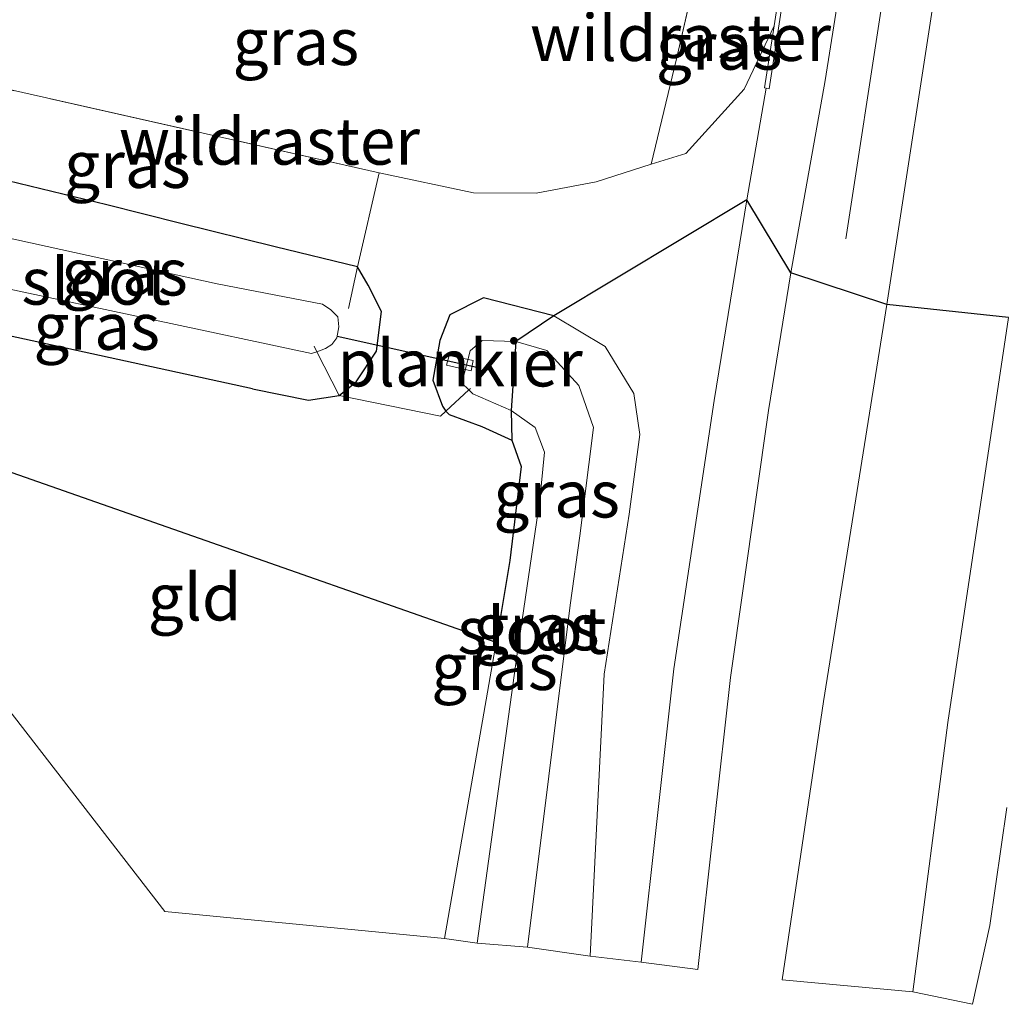
# Model space of a CAD drawing. Units: metres. Extents: x 181044 to 190000, y 568748 to 575001.
# Drawn here: x 181634 to 181687, y 574635 to 574688 of the extents above; entities that cross this region are included whole.
import ezdxf
from ezdxf.enums import TextEntityAlignment as Align

# ---------------------------------------------------------------- set-up
doc = ezdxf.new("R2010")
doc.units = ezdxf.units.M
doc.linetypes.add('IE-TERREINAFSCHEIDING', pattern=[10, 8, -2])
for name, color, linetype, lineweight in [('B-ME-AL-OVERIG-GV-B7', 7, 'BV-GELEIDERAIL', 18), ('B-ME-FV-FAUNAPASSAGE-FAUNA_UITSTAPPLAATS-L-B1', 3, 'Continuous', 18), ('B-ME-GW-INSTEEKWATERGANG-L-B1', 10, 'Continuous', 25), ('B-ME-GW-TEENLIJN-L-B1', 93, 'Continuous', 18), ('B-ME-IE-GRASLAND-GV-B6', 93, 'Continuous', 18), ('B-ME-IE-GRONDWERKLIJN-GROND_INGERICHT-GV-B6', 253, 'Continuous', 18), ('B-ME-IE-TERREINAFSCHEIDING-DOORGANG-L-B1', 8, 'IE-TERREINAFSCHEIDING-KUNSTMATIG-OPEN', 18), ('B-ME-IE-TERREINAFSCHEIDING-RASTERHEKWERK-L-B1', 8, 'IE-TERREINAFSCHEIDING', 18), ('B-ME-KG-KADASTRAAL-OPNAMEDTMGRENS-L-B1', 10, 'Continuous', 25), ('B-ME-KW-DUIKER-L-B1', 10, 'Continuous', 25), ('B-ME-OG-WATER-GV-B6', 153, 'Continuous', 18), ('B-ME-VH-VERH_SOORT-BETON-OVERIG-GV-B6', 8, 'IE-TERREINAFSCHEIDING-NATUURLIJK-HOUTWAL', 18), ('B-ME-VH-VERH_SOORT-BITUMEN-GV-B6', 8, 'IE-TERREINAFSCHEIDING-NATUURLIJK-HOUTWAL', 18)]:
    doc.layers.add(name, color=color, linetype=linetype, lineweight=lineweight)
doc.styles.add('NLCS-ISO', font='NLCS-ISO.TTF')
doc.linetypes.add('BV-GELEIDERAIL', pattern='A,10,-3,[108,NLCS.SHX,S=1,R=0,X=0,Y=0],-3', length=16)
doc.linetypes.add('IE-TERREINAFSCHEIDING-KUNSTMATIG-OPEN', pattern='A,7,-1.5,[67,NLCS.SHX,S=0.75,R=0,X=0,Y=0],-1.5', length=10)
doc.linetypes.add('IE-TERREINAFSCHEIDING-NATUURLIJK-HOUTWAL', pattern='A,7,-1.5,[67,NLCS.SHX,S=0.75,R=45,X=0,Y=0],-1.5,7,-1.5,[70,NLCS.SHX,S=0.75,R=0,X=0,Y=0],-1.5', length=20)

msp = doc.modelspace()

# ---------------------------------------------------------------- linework, layer by layer
at = {"layer": 'B-ME-AL-OVERIG-GV-B7'}
msp.add_polyline3d([(181657.3729, 574670.044, 0.022), (181658.6729, 574669.768, 0.017), (181658.5599, 574669.229, 0.011), (181657.2329, 574669.527, 0.029), (181657.3729, 574670.044, 0.022)], dxfattribs=at)
at = {"layer": 'B-ME-FV-FAUNAPASSAGE-FAUNA_UITSTAPPLAATS-L-B1'}
msp.add_line((181678.585, 574676.276, 1.193), (181688.6905, 574742.2417, 1.3479), dxfattribs=at)
at = {"layer": 'B-ME-GW-INSTEEKWATERGANG-L-B1'}
for points in [[(181648.0782, 574675.8433, 0.604), (181643.0497, 574677.0965, 0.6622), (181639.0797, 574678.0847, 0.7151), (181626.7267, 574681.09, 0.8811)], [(181646.872, 574668.253, 0.538), (181649.856, 574667.649, 0.499), (181651.509, 574667.905, 0.468), (181652.411, 574668.634, 0.45), (181653.504, 574670.282, 0.472), (181653.759, 574672.395, 0.582), (181653.058, 574673.792, 0.613), (181652.475, 574674.775, 0.673), (181648.0782, 574675.8433, 0.604)], [(181646.872, 574668.253, 0.538), (181632.862, 574671.304, 0.623), (181625.5795, 574673.0919, 0.6113)], [(181662.975, 574672.167, 0.643), (181659.224, 574673.122, 0.658), (181657.419, 574672.215, 0.574), (181656.875, 574670.846, 0.511), (181656.516, 574668.715, 0.367), (181657.021, 574667.342, 0.262), (181657.2107, 574667.0688, 0.2615), (181657.386, 574666.884, 0.261), (181659.12, 574666.257, 0.18), (181660.739, 574665.515, 0.161)]]:
    msp.add_polyline3d(points, dxfattribs=at)
at = {"layer": 'B-ME-GW-TEENLIJN-L-B1'}
msp.add_polyline3d([(181668.17, 574680.261, 0.895), (181670.032, 574680.835, 0.969), (181673.151, 574684.273, 1.21), (181674.743, 574687.654, 1.246)], dxfattribs=at)
at = {"layer": 'B-ME-IE-GRASLAND-GV-B6'}
for points in [[(181691.738, 574743.367, 1.459), (181689, 574725.809, 1.446), (181686.951, 574712.629, 1.412), (181683.747, 574692.095, 1.361), (181680.777, 574672.773, 1.329), (181675.634, 574674.464, 1.215), (181677.474, 574684.729, 1.332), (181679.716, 574698.91, 1.432), (181682.258, 574715.489, 1.474), (181684.371, 574729.697, 1.498), (181686.07, 574741.274, 1.502), (181691.738, 574743.367, 1.459)], [(181665.921, 574694.916, 6.863), (181665.774, 574694.024, 6.342), (181665.698, 574693.469, 6.302), (181668.327, 574693.075, 6.321), (181668.37, 574693.25, 6.329), (181670.986, 574692.8645, 4.8884), (181670.436, 574689.857, 4.763), (181669.522, 574685.891, 3.608), (181668.17, 574680.261, 0.895), (181665.238, 574679.314, 0.795), (181662.034, 574678.708, 0.791), (181658.684, 574678.731, 0.729), (181653.646, 574679.802, 0.778), (181628.416, 574685.476, 1.18)], [(181675.446, 574692.213, 1.361), (181674.743, 574687.654, 1.246), (181673.151, 574684.273, 1.21), (181670.032, 574680.835, 0.969), (181668.17, 574680.261, 0.895), (181669.522, 574685.891, 3.608), (181670.436, 574689.857, 4.763), (181670.986, 574692.8645, 4.8884), (181671.4971, 574692.7892, 4.607), (181675.2033, 574692.2434, 1.45), (181675.446, 574692.213, 1.361)], [(181651.509, 574667.905, 0.468), (181652.411, 574668.634, 0.45), (181653.504, 574670.282, 0.472), (181653.759, 574672.395, 0.582), (181653.058, 574673.792, 0.613), (181652.475, 574674.775, 0.673), (181653.646, 574679.802, 0.778), (181658.684, 574678.731, 0.729), (181662.034, 574678.708, 0.791), (181665.238, 574679.314, 0.795), (181668.17, 574680.261, 0.895), (181670.032, 574680.835, 0.969), (181673.151, 574684.273, 1.21), (181674.743, 574687.654, 1.246), (181674.227, 574684.34, 1.226), (181674.314, 574684.33, 1.224), (181673.298, 574678.356, 1.126), (181671.538, 574667.635, 0.969), (181669.386, 574653.304, 0.962), (181667.639, 574637.618, 1.025), (181664.925, 574637.955, 0.722), (181665.673, 574653.019, 0.64), (181667.007, 574661.562, 0.639), (181667.565, 574665.823, 0.641), (181667.255, 574668.011, 0.689), (181665.725, 574670.528, 0.676), (181662.975, 574672.167, 0.643), (181659.224, 574673.122, 0.658), (181657.419, 574672.215, 0.574), (181656.875, 574670.846, 0.511), (181656.516, 574668.715, 0.367), (181657.021, 574667.342, 0.262), (181657.2107, 574667.0688, 0.2615), (181656.922, 574666.806, 0.264), (181651.509, 574667.905, 0.468)], [(181626.7267, 574681.09, 0.8811), (181627.3905, 574685.7188, 1.1797), (181628.416, 574685.476, 1.18), (181653.646, 574679.802, 0.778), (181652.475, 574674.775, 0.673), (181648.0782, 574675.8433, 0.604), (181643.0497, 574677.0965, 0.6622), (181639.0797, 574678.0847, 0.7151), (181626.7267, 574681.09, 0.8811)], [(181651.509, 574667.905, 0.468), (181650.3114, 574670.2452, -1.0899), (181650.7724, 574670.4159, -1.026), (181651.1146, 574670.6264, -1.093), (181651.37, 574670.986, -1.071), (181651.4935, 574671.5655, -1.09), (181651.4378, 574672.11, -1.075), (181651.0608, 574672.4881, -1.143), (181650.6055, 574672.7818, -1.032), (181644.9779, 574673.8785, -1.023), (181633.5526, 574676.3793, -1.002), (181626.3064, 574678.1596, -1.0598), (181626.7267, 574681.09, 0.8811), (181639.0797, 574678.0847, 0.7151), (181643.0497, 574677.0965, 0.6622), (181648.0782, 574675.8433, 0.604), (181652.475, 574674.775, 0.673), (181653.058, 574673.792, 0.613), (181653.759, 574672.395, 0.582), (181653.504, 574670.282, 0.472), (181652.411, 574668.634, 0.45), (181651.509, 574667.905, 0.468)], [(181651.509, 574667.905, 0.468), (181649.856, 574667.649, 0.499), (181646.872, 574668.253, 0.538), (181632.862, 574671.304, 0.623), (181625.5795, 574673.0919, 0.6113), (181625.9317, 574675.5474, -1.0184), (181633.303, 574673.71, -1.026), (181650.0222, 574670.1529, -1.133), (181650.3114, 574670.2452, -1.0899), (181651.509, 574667.905, 0.468)], [(181657.2107, 574667.0688, 0.2615), (181657.021, 574667.342, 0.262), (181656.516, 574668.715, 0.367), (181656.875, 574670.846, 0.511), (181657.419, 574672.215, 0.574), (181659.224, 574673.122, 0.658), (181662.975, 574672.167, 0.643), (181665.725, 574670.528, 0.676), (181667.255, 574668.011, 0.689), (181667.565, 574665.823, 0.641), (181667.007, 574661.562, 0.639), (181665.673, 574653.019, 0.64), (181664.925, 574637.955, 0.722), (181661.571, 574638.428, -0.449), (181663.851, 574656.703, -0.614), (181664.363, 574660.402, -0.6), (181665.091, 574666.203, -0.588), (181664.31, 574668.433, -0.591), (181662.594, 574670.312, -0.568), (181660.943, 574670.79, -0.593), (181659.148, 574670.844, -0.596), (181658.497, 574670.288, -0.573), (181658.066, 574668.571, -0.551), (181658.4407, 574668.1993, -0.5573), (181657.2107, 574667.0688, 0.2615)], [(181687.181, 574645.896, 0.898), (181686.277, 574639.591, 0.911), (181685.343, 574635.375, 1.259), (181682.16, 574636.05, 1.489), (181684.035, 574650.428, 1.291), (181687.269, 574672.066, 1.313)], [(181657.2107, 574667.0688, 0.2615), (181658.4407, 574668.1993, -0.5573), (181658.644, 574667.996, -0.561), (181660.691, 574667.108, -0.593), (181661.976, 574666.193, -0.596), (181662.474, 574664.877, -0.592), (181662.222, 574662.337, -0.596), (181661.024, 574654.102, -0.585), (181658.872, 574638.64, -0.449), (181657.13, 574638.883, 0.251), (181659.901, 574654.704, 0.117), (181660.625, 574659.092, 0.032), (181661.224, 574664.118, 0.083), (181660.739, 574665.515, 0.161), (181659.12, 574666.257, 0.18), (181657.386, 574666.884, 0.261), (181657.2107, 574667.0688, 0.2615)]]:
    msp.add_polyline3d(points, dxfattribs=at)
at = {"layer": 'B-ME-IE-GRONDWERKLIJN-GROND_INGERICHT-GV-B6'}
msp.add_polyline3d([(181651.509, 574667.905, 0.468), (181656.922, 574666.806, 0.264), (181657.2107, 574667.0688, 0.2615), (181657.386, 574666.884, 0.261), (181659.12, 574666.257, 0.18), (181660.739, 574665.515, 0.161), (181661.224, 574664.118, 0.083), (181660.625, 574659.092, 0.032), (181659.901, 574654.704, 0.117), (181657.13, 574638.883, 0.251), (181642.189, 574640.337, 0.708), (181624.2108, 574663.5489, 0.7658), (181625.5795, 574673.0919, 0.6113), (181632.862, 574671.304, 0.623), (181646.872, 574668.253, 0.538), (181649.856, 574667.649, 0.499), (181651.509, 574667.905, 0.468)], dxfattribs=at)
at = {"layer": 'B-ME-IE-TERREINAFSCHEIDING-DOORGANG-L-B1'}
msp.add_line((181652.475, 574674.775, 0.673), (181653.646, 574679.802, 0.778), dxfattribs=at)
at = {"layer": 'B-ME-IE-TERREINAFSCHEIDING-RASTERHEKWERK-L-B1'}
msp.add_line((181651.995, 574672.555, -0.455), (181652.475, 574674.775, 0.673), dxfattribs=at)
for points in [[(181671.1698, 574693.8335, 4.9941), (181670.986, 574692.8645, 4.8884), (181670.436, 574689.857, 4.763), (181669.522, 574685.891, 3.608), (181668.17, 574680.261, 0.895)], [(181668.17, 574680.261, 0.895), (181665.238, 574679.314, 0.795), (181662.034, 574678.708, 0.791), (181658.684, 574678.731, 0.729), (181653.646, 574679.802, 0.778), (181628.416, 574685.476, 1.18), (181627.3905, 574685.7188, 1.1797)], [(181658.52, 574668.272, -0.495), (181658.4407, 574668.1993, -0.5573), (181657.2107, 574667.0688, 0.2615), (181656.922, 574666.806, 0.264), (181651.509, 574667.905, 0.468), (181650.3114, 574670.2452, -1.0899), (181650.161, 574670.539, -1.121)]]:
    msp.add_polyline3d(points, dxfattribs=at)
at = {"layer": 'B-ME-KG-KADASTRAAL-OPNAMEDTMGRENS-L-B1'}
msp.add_polyline3d([(181687.269, 574672.066, 1.313), (181680.777, 574672.773, 1.329), (181675.634, 574674.464, 1.215), (181673.298, 574678.356, 1.126), (181662.975, 574672.167, 0.643), (181660.943, 574670.79, -0.593), (181660.691, 574667.108, -0.593), (181660.739, 574665.515, 0.161), (181661.224, 574664.118, 0.083), (181660.625, 574659.092, 0.032), (181659.901, 574654.704, 0.117), (181624.7116, 574667.0404, 0.7093)], dxfattribs=at)
at = {"layer": 'B-ME-KW-DUIKER-L-B1'}
msp.add_line((181651.3877, 574671.0756, -0.713), (181658.865, 574669.4162, -0.765), dxfattribs=at)
at = {"layer": 'B-ME-OG-WATER-GV-B6'}
for points in [[(181626.3064, 574678.1596, -1.0598), (181633.5526, 574676.3793, -1.002), (181644.9779, 574673.8785, -1.023), (181650.6055, 574672.7818, -1.032), (181651.0608, 574672.4881, -1.143), (181651.4378, 574672.11, -1.075), (181651.4935, 574671.5655, -1.09), (181651.37, 574670.986, -1.071), (181651.1146, 574670.6264, -1.093), (181650.7724, 574670.4159, -1.026), (181650.3114, 574670.2452, -1.0899), (181650.0222, 574670.1529, -1.133), (181633.303, 574673.71, -1.026), (181625.9317, 574675.5474, -1.0184), (181626.3064, 574678.1596, -1.0598)], [(181658.4407, 574668.1993, -0.5573), (181658.066, 574668.571, -0.551), (181658.497, 574670.288, -0.573), (181659.148, 574670.844, -0.596), (181660.943, 574670.79, -0.593), (181662.594, 574670.312, -0.568), (181664.31, 574668.433, -0.591), (181665.091, 574666.203, -0.588), (181664.363, 574660.402, -0.6), (181663.851, 574656.703, -0.614), (181661.571, 574638.428, -0.449), (181658.872, 574638.64, -0.449), (181661.024, 574654.102, -0.585), (181662.222, 574662.337, -0.596), (181662.474, 574664.877, -0.592), (181661.976, 574666.193, -0.596), (181660.691, 574667.108, -0.593), (181658.644, 574667.996, -0.561), (181658.4407, 574668.1993, -0.5573)]]:
    msp.add_polyline3d(points, dxfattribs=at)
at = {"layer": 'B-ME-VH-VERH_SOORT-BETON-OVERIG-GV-B6'}
msp.add_polyline3d([(181675.446, 574692.213, 1.361), (181675.545, 574692.202, 1.343), (181677.496, 574704.773, 1.37), (181679.91, 574720.705, 1.383), (181682.225, 574736.055, 1.379), (181682.119, 574736.074, 1.388), (181682.6779, 574739.8107, 1.367), (181683.282, 574743.945, 1.389), (181683.375, 574743.949, 1.402), (181683.529, 574743.949, 1.409), (181682.37, 574736.031, 1.407), (181680.049, 574720.68, 1.401), (181677.628, 574704.78, 1.368), (181675.69, 574692.188, 1.355), (181674.475, 574684.293, 1.24), (181674.314, 574684.33, 1.224), (181674.227, 574684.34, 1.226), (181674.743, 574687.654, 1.246), (181675.446, 574692.213, 1.361)], dxfattribs=at)
at = {"layer": 'B-ME-VH-VERH_SOORT-BITUMEN-GV-B6'}
for points in [[(181683.529, 574743.949, 1.409), (181686.07, 574741.274, 1.502), (181684.371, 574729.697, 1.498), (181682.258, 574715.489, 1.474), (181679.716, 574698.91, 1.432), (181677.474, 574684.729, 1.332), (181675.634, 574674.464, 1.215), (181673.298, 574678.356, 1.126), (181674.314, 574684.33, 1.224), (181674.475, 574684.293, 1.24), (181675.69, 574692.188, 1.355), (181677.628, 574704.78, 1.368), (181680.049, 574720.68, 1.401), (181682.37, 574736.031, 1.407), (181683.529, 574743.949, 1.409)], [(181687.269, 574672.066, 1.313), (181684.035, 574650.428, 1.291), (181682.16, 574636.05, 1.489), (181675.178, 574636.686, 1.429), (181677.378, 574651.555, 1.305), (181680.777, 574672.773, 1.329), (181683.747, 574692.095, 1.361), (181686.951, 574712.629, 1.412), (181689, 574725.809, 1.446)], [(181679.716, 574698.91, 1.432), (181677.474, 574684.729, 1.332), (181675.634, 574674.464, 1.215), (181674.441, 574667.095, 1.115), (181672.424, 574652.841, 1.12), (181670.67, 574637.237, 1.251), (181667.639, 574637.618, 1.025), (181669.386, 574653.304, 0.962), (181671.538, 574667.635, 0.969), (181673.298, 574678.356, 1.126), (181674.314, 574684.33, 1.224), (181674.475, 574684.293, 1.24), (181675.69, 574692.188, 1.355)]]:
    msp.add_polyline3d(points, dxfattribs=at)

# ---------------------------------------------------------------- texts
at = {"layer": 'B-ME-AL-OVERIG-GV-B7', "ltscale": 0.2, "style": 'NLCS-ISO'}
msp.add_text('plankier', height=2.5, dxfattribs=at).set_placement((181657.9618, 574669.6393), align=Align.MIDDLE_CENTER)
at = {"layer": 'B-ME-IE-GRASLAND-GV-B6', "ltscale": 0.2, "style": 'NLCS-ISO'}
for p in [(181649.1882, 574686.812), (181671.808, 574686.5628), (181640.1863, 574680.2469), (181640.0327, 574674.4975), (181638.5442, 574671.5982), (181663.126, 574662.636), (181662.0405, 574655.5385), (181659.802, 574653.4196)]:
    msp.add_text('gras', height=2.5, dxfattribs=at).set_placement(p, align=Align.MIDDLE_CENTER)
at = {"layer": 'B-ME-IE-GRONDWERKLIJN-GROND_INGERICHT-GV-B6', "ltscale": 0.2, "style": 'NLCS-ISO'}
msp.add_text('gld', height=2.5, dxfattribs=at).set_placement((181643.7775, 574657.134), align=Align.MIDDLE_CENTER)
at = {"layer": 'B-ME-IE-TERREINAFSCHEIDING-RASTERHEKWERK-L-B1', "ltscale": 0.2, "style": 'NLCS-ISO'}
for p in [(181669.7461, 574687.031), (181647.7767, 574681.4895)]:
    msp.add_text('wildraster', height=2.5, dxfattribs=at).set_placement(p, align=Align.MIDDLE_CENTER)
at = {"layer": 'B-ME-OG-WATER-GV-B6', "ltscale": 0.2, "style": 'NLCS-ISO'}
for p in [(181638.5091, 574674.0089), (181661.8083, 574655.3512)]:
    msp.add_text('sloot', height=2.5, dxfattribs=at).set_placement(p, align=Align.MIDDLE_CENTER)

doc.saveas('drawing.dxf')
